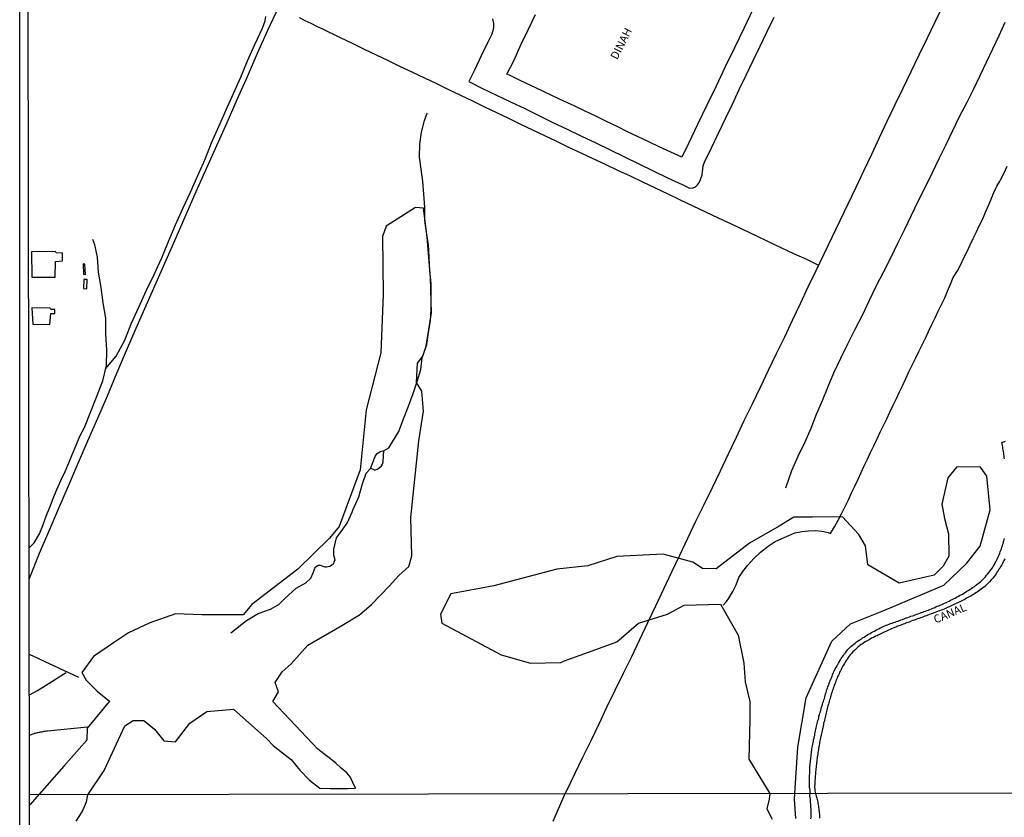
# Model space of a CAD drawing. Units: millimetres. Extents: x 180731 to 183146, y 1660421 to 1663198.
# Drawn here: x 180731 to 181036, y 1661523 to 1661771 of the extents above; entities that cross this region are included whole.
import ezdxf
from ezdxf.enums import TextEntityAlignment as Align

# ---------------------------------------------------------------- set-up
doc = ezdxf.new("R2010")
doc.units = ezdxf.units.MM
for name, color, linetype in [('IMAGEM', 7, 'Continuous'), ('V-AREA_VERDE', 3, 'Continuous'), ('V-BANHADO', 102, 'Continuous'), ('V-BUEIRO', 5, 'Continuous'), ('V-CANAL', 4, 'Continuous'), ('V-EDIFICACAO', 2, 'Continuous'), ('V-LOTE', 1, 'Continuous'), ('V-NOME_DOS_LOGRADOUROS', 7, 'Continuous'), ('V-VALETA', 6, 'Continuous'), ('X-LIMITE_1000', 7, 'Continuous'), ('X-LIMITE_5000', 7, 'Continuous')]:
    doc.layers.add(name, color=color, linetype=linetype)
picture_1 = doc.add_image_def('image1.jpg', size_in_pixel=(4024, 4627))

# ---------------------------------------------------------------- blocks, each defined once
blk = doc.blocks.new('305')
at = {"color": 0, "linetype": 'ByBlock', "lineweight": -2, "const_width": 0.05}
blk.add_lwpolyline([(0.73, 0.39, 0.60863), (-0.73, 0.38)], format="xyb", dxfattribs=at)

msp = doc.modelspace()

# ---------------------------------------------------------------- linework, layer by layer
at = {"layer": 'V-AREA_VERDE'}
msp.add_lwpolyline([(180958.28, 1661773.83), (180955.42, 1661767.89), (180952.56, 1661761.95), (180949.7, 1661756.01), (180946.84, 1661750.07), (180943.98, 1661744.13), (180941.12, 1661738.19), (180938.26, 1661732.25), (180936.25, 1661727.97), (180932.82, 1661729.56), (180929.39, 1661731.15), (180925.96, 1661732.74), (180922.68, 1661734.33), (180919.4, 1661735.92), (180916.12, 1661737.51), (180912.84, 1661739.1), (180909.56, 1661740.69), (180906.28, 1661742.28), (180903, 1661743.87), (180899.63, 1661745.43), (180896.26, 1661746.99), (180892.89, 1661748.55), (180889.58, 1661750.14), (180886.27, 1661751.73), (180882.96, 1661753.32), (180881.98, 1661753.82), (180884.22, 1661758.11), (180886.32, 1661762.84), (180888.51, 1661767.57), (180890.85, 1661772.3)], dxfattribs=at)
at = {"layer": 'V-BANHADO'}
for points in [[(180748.35, 1661521.97), (180750.15, 1661524.92), (180751.51, 1661527.95), (180752, 1661530.16), (180756.97, 1661537.66), (180763.4, 1661551.56), (180765.98, 1661553.2), (180769.37, 1661553.2), (180772.64, 1661550.51), (180775.5, 1661546.95), (180779.13, 1661546.6), (180783.63, 1661552.38), (180788.89, 1661556), (180797.13, 1661556.76), (180807.46, 1661547.5), (180809.43, 1661545.46), (180812.34, 1661543.18), (180815.01, 1661541.06), (180817.76, 1661537.83), (180820.75, 1661534.69), (180823.9, 1661532.17), (180827.2, 1661532.13), (180832.48, 1661532.15), (180834.99, 1661532.23), (180833.36, 1661535.7), (180832.28, 1661537.02), (180830.51, 1661538.4), (180828.89, 1661539.97), (180827.24, 1661541.35), (180825.14, 1661542.88), (180823.33, 1661544.3), (180823.33, 1661544.3), (180809.34, 1661559.15), (180811.07, 1661562.08), (180810.09, 1661565), (180812.21, 1661568.31), (180815.03, 1661570.8), (180820.24, 1661576.55), (180830.79, 1661582.64), (180836.26, 1661585.96), (180839.98, 1661589.23), (180845.43, 1661594.94), (180848.46, 1661598.25), (180851.55, 1661601.01), (180852.45, 1661604.34), (180852.15, 1661616.18), (180853.42, 1661628.13), (180854.59, 1661640.02), (180856.03, 1661649.15), (180855.54, 1661655.44), (180853.94, 1661658.06), (180854.21, 1661664.08), (180855.92, 1661666.22), (180856.92, 1661669.38), (180858.56, 1661679.66), (180858.27, 1661690.59), (180857.26, 1661703.16), (180856.1, 1661712.23), (180853.64, 1661712.35), (180844.52, 1661706.62), (180843.41, 1661703.41), (180843.59, 1661685.36), (180842.83, 1661667.31), (180838.33, 1661649.61), (180836.4, 1661630.97), (180829.91, 1661613.38), (180826.87, 1661609.76), (180817.11, 1661600.12), (180802.85, 1661589.25), (180800.1, 1661586.04), (180787.3, 1661585.98), (180779.12, 1661586.34), (180770.93, 1661583.41), (180764.56, 1661580.44), (180759.91, 1661577.31), (180753.71, 1661573.04), (180750.08, 1661568.13), (180751.4, 1661565.71), (180754.85, 1661562.33), (180758.68, 1661559.2), (180751.73, 1661550.85), (180751.64, 1661547.08), (180744.48, 1661538.99), (180733.91, 1661527)], [(180971.58, 1661522.83), (180971.17, 1661528.83), (180971.26, 1661530.54), (180972.24, 1661544.89), (180974.79, 1661560.25), (180982.77, 1661577.78), (180988.58, 1661583.16), (180998.9, 1661587.39), (181017.53, 1661595.16), (181024.48, 1661601.88), (181028.82, 1661607.31), (181031.86, 1661618.6), (181030.83, 1661629.07), (181028.88, 1661631.79), (181021.49, 1661631.89), (181018.78, 1661628.53), (181016.88, 1661620.34), (181017.75, 1661615.89), (181018.94, 1661611.11), (181019.1, 1661604.22), (181017.26, 1661601.07), (181014.54, 1661598.36), (181003.68, 1661595.86), (180993.96, 1661601.56), (180993.25, 1661607.36), (180991.14, 1661610.97), (180986.04, 1661616.39), (180976.71, 1661616.28), (180971.01, 1661616.33), (180966.46, 1661613.52), (180957.23, 1661608.2), (180946.87, 1661600.24), (180942.64, 1661600.35), (180939.66, 1661602.36), (180930.43, 1661604.85), (180916.06, 1661604.15), (180907.11, 1661601.17), (180897.45, 1661600.19), (180877.92, 1661594.99), (180864.58, 1661592.5), (180861.32, 1661586.21), (180861.75, 1661583.39), (180880.2, 1661573.63), (180889.31, 1661571.03), (180898.64, 1661571.25), (180899.55, 1661571.65), (180907.29, 1661574.46), (180916.08, 1661577.6), (180922.81, 1661583.46), (180931.76, 1661586.23), (180936.97, 1661589.05), (180948.25, 1661589.26), (180953.68, 1661579.72), (180955.41, 1661571.05), (180955.84, 1661565.2), (180957.36, 1661559.13), (180957.36, 1661553.49), (180957.03, 1661541.24), (180963.52, 1661530.53), (180963.35, 1661528.78), (180962.54, 1661525.79), (180964.25, 1661522.63)]]:
    msp.add_lwpolyline(points, dxfattribs=at)
at = {"layer": 'V-CANAL'}
for points in [[(181036.32, 1661634.39), (181036.26, 1661634.86), (181036.21, 1661635.29), (181036.13, 1661635.76), (181036.07, 1661636.23), (181036, 1661636.69), (181035.94, 1661637.16), (181035.85, 1661637.63), (181035.76, 1661638.1), (181035.68, 1661638.57), (181035.68, 1661638.57), (181035.59, 1661639.04), (181035.55, 1661639.19), (181035.49, 1661639.53), (181035.73, 1661639.59), (181036.2, 1661639.7), (181036.64, 1661639.85)], [(180976.28, 1661522.73), (180976.3, 1661523.2), (180976.36, 1661523.72), (180976.36, 1661524.23), (180976.34, 1661524.74), (180976.32, 1661525.25), (180976.3, 1661525.72), (180976.25, 1661526.23), (180976.21, 1661526.74), (180976.21, 1661527.26), (180976.17, 1661527.77), (180976.13, 1661528.28), (180976.09, 1661528.79), (180976.04, 1661529.3), (180975.98, 1661529.82), (180976.03, 1661530.55), (180976, 1661531.54), (180975.91, 1661532.01), (180975.84, 1661532.48), (180975.84, 1661532.95), (180975.84, 1661533.42), (180975.84, 1661533.89), (180975.82, 1661534.36), (180975.84, 1661534.83), (180975.84, 1661535.3), (180975.84, 1661535.77), (180975.86, 1661536.24), (180975.88, 1661536.71), (180975.88, 1661537.14), (180975.95, 1661537.61), (180975.97, 1661538.08), (180975.97, 1661538.5), (180975.97, 1661538.97), (180976.06, 1661539.44), (180976.08, 1661539.91), (180976.1, 1661540.34), (180976.16, 1661540.81), (180976.23, 1661541.28), (180976.25, 1661541.75), (180976.31, 1661542.18), (180976.35, 1661542.65), (180976.44, 1661543.12), (180976.48, 1661543.54), (180976.55, 1661544.01), (180976.59, 1661544.48), (180976.68, 1661544.95), (180976.76, 1661545.38), (180976.85, 1661545.85), (180976.93, 1661546.32), (180977.04, 1661546.79), (180977.08, 1661547.22), (180977.23, 1661547.69), (180977.32, 1661548.16), (180977.44, 1661548.58), (180977.51, 1661549.05), (180977.55, 1661549.52), (180977.66, 1661549.99), (180977.79, 1661550.42), (180977.89, 1661550.89), (180978.02, 1661551.36), (180978.15, 1661551.83), (180978.23, 1661552.26), (180978.34, 1661552.73), (180978.45, 1661553.2), (180978.6, 1661553.62), (180978.68, 1661554.09), (180978.77, 1661554.56), (180978.9, 1661555.03), (180979.07, 1661555.46), (180979.22, 1661555.93), (180979.35, 1661556.4), (180979.47, 1661556.87), (180979.6, 1661557.3), (180979.73, 1661557.77), (180979.88, 1661558.24), (180979.96, 1661558.66), (180980.13, 1661559.13), (180980.29, 1661559.6), (180980.43, 1661560.07), (180980.56, 1661560.5), (180980.71, 1661560.97), (180980.84, 1661561.44), (180980.97, 1661561.91), (180981.12, 1661562.34), (180981.25, 1661562.81), (180981.37, 1661563.28), (180981.54, 1661563.7), (180981.69, 1661564.17), (180981.89, 1661564.64), (180982.06, 1661565.11), (180982.21, 1661565.54), (180982.4, 1661566.01), (180982.61, 1661566.48), (180982.83, 1661566.95), (180982.83, 1661566.95), (180982.95, 1661567.38), (180983.17, 1661567.85), (180983.38, 1661568.32), (180983.59, 1661568.74), (180983.83, 1661569.21), (180984.09, 1661569.68), (180984.36, 1661570.15), (180984.6, 1661570.58), (180984.86, 1661571.05), (180985.13, 1661571.52), (180985.43, 1661571.99), (180985.69, 1661572.42), (180985.99, 1661572.89), (180986.33, 1661573.36), (180986.63, 1661573.78), (180986.99, 1661574.25), (180987.29, 1661574.72), (180987.74, 1661575.29), (180988.19, 1661575.77), (180988.62, 1661576.13), (180989.09, 1661576.51), (180989.56, 1661576.88), (180989.98, 1661577.24), (180990.45, 1661577.58), (180990.92, 1661577.9), (180991.39, 1661578.22), (180991.82, 1661578.5), (180992.29, 1661578.82), (180992.76, 1661579.12), (180993.23, 1661579.42), (180993.66, 1661579.65), (180994.13, 1661580), (180994.6, 1661580.25), (180995.02, 1661580.51), (180995.49, 1661580.7), (180995.96, 1661580.98), (180996.43, 1661581.28), (180996.86, 1661581.47), (180997.33, 1661581.7), (180997.8, 1661582), (180998.27, 1661582.19), (180998.7, 1661582.39), (180999.17, 1661582.56), (180999.64, 1661582.75), (181000.06, 1661582.92), (181000.53, 1661583.07), (181001, 1661583.26), (181001.47, 1661583.41), (181001.9, 1661583.58), (181002.37, 1661583.77), (181002.84, 1661583.92), (181003.31, 1661584.07), (181003.74, 1661584.24), (181004.21, 1661584.41), (181004.68, 1661584.58), (181005.36, 1661584.84), (181005.81, 1661585.02), (181005.91, 1661585.05), (181006.34, 1661585.18), (181006.81, 1661585.35), (181007.28, 1661585.55), (181007.75, 1661585.69), (181008.18, 1661585.84), (181008.65, 1661586.02), (181009.12, 1661586.19), (181009.54, 1661586.31), (181010.01, 1661586.48), (181010.48, 1661586.68), (181010.95, 1661586.85), (181011.38, 1661587), (181011.85, 1661587.17), (181012.32, 1661587.32), (181012.75, 1661587.49), (181013.18, 1661587.64), (181013.64, 1661587.83), (181014.11, 1661588.02), (181014.54, 1661588.22), (181015.01, 1661588.45), (181015.48, 1661588.64), (181015.95, 1661588.83), (181016.38, 1661589), (181016.85, 1661589.22), (181017.32, 1661589.43), (181017.75, 1661589.65), (181018.21, 1661589.84), (181018.68, 1661590.07), (181019.15, 1661590.29), (181019.58, 1661590.5), (181020.05, 1661590.71), (181020.52, 1661590.97), (181020.99, 1661591.2), (181021.42, 1661591.44), (181021.89, 1661591.7), (181022.36, 1661591.97), (181022.78, 1661592.21), (181023.25, 1661592.46), (181023.72, 1661592.74), (181024.19, 1661593.04), (181024.62, 1661593.32), (181025.09, 1661593.57), (181025.09, 1661593.57), (181025.56, 1661593.85), (181025.99, 1661594.13), (181026.42, 1661594.43), (181026.89, 1661594.73), (181027.35, 1661595.07), (181027.78, 1661595.43), (181028.25, 1661595.8), (181028.72, 1661596.18), (181029.04, 1661596.44), (181029.51, 1661596.89), (181029.98, 1661597.36), (181030.38, 1661597.83), (181030.77, 1661598.26), (181031.17, 1661598.73), (181031.54, 1661599.2), (181031.88, 1661599.62), (181032.22, 1661600.09), (181032.56, 1661600.56), (181032.82, 1661601.03), (181033.1, 1661601.46), (181033.37, 1661601.93), (181033.63, 1661602.4), (181033.86, 1661602.87), (181034.06, 1661603.3), (181034.27, 1661603.77), (181034.5, 1661604.24), (181034.63, 1661604.66), (181034.85, 1661605.13), (181035, 1661605.6), (181035.19, 1661606.07), (181035.36, 1661606.5), (181035.53, 1661606.97), (181035.68, 1661607.44), (181035.83, 1661607.91), (181035.98, 1661608.34), (181036.06, 1661608.81), (181036.21, 1661609.27), (181036.32, 1661609.7)], [(181036.38, 1661603.34), (181036.13, 1661602.87), (181035.92, 1661602.4), (181035.68, 1661601.93), (181035.47, 1661601.5), (181035.21, 1661601.07), (181034.93, 1661600.6), (181034.61, 1661600.13), (181034.31, 1661599.67), (181033.97, 1661599.2), (181033.71, 1661598.73), (181033.4, 1661598.3), (181033.4, 1661598.3), (181033.1, 1661597.87), (181032.71, 1661597.4), (181032.22, 1661596.82), (181031.69, 1661596.27), (181031.33, 1661595.91), (181030.96, 1661595.5), (181030.49, 1661595.1), (181030.17, 1661594.77), (181029.81, 1661594.52), (181029.45, 1661594.24), (181029.06, 1661593.94), (181028.68, 1661593.64), (181028.27, 1661593.3), (181027.87, 1661593.06), (181027.46, 1661592.81), (181027.06, 1661592.55), (181026.67, 1661592.32), (181026.29, 1661592.1), (181025.84, 1661591.84), (181025.39, 1661591.61), (181024.98, 1661591.35), (181024.58, 1661591.12), (181024.13, 1661590.9), (181023.68, 1661590.67), (181023.31, 1661590.46), (181022.91, 1661590.26), (181022.46, 1661590.05), (181022.02, 1661589.82), (181021.57, 1661589.58), (181021.12, 1661589.39), (181020.65, 1661589.18), (181019.97, 1661588.85), (181019.39, 1661588.58), (181019.24, 1661588.51), (181018.81, 1661588.37), (181018.4, 1661588.17), (181018, 1661587.96), (181017.57, 1661587.79), (181017.1, 1661587.6), (181016.63, 1661587.43), (181016.2, 1661587.27), (181015.78, 1661587.13), (181015.31, 1661586.93), (181014.84, 1661586.72), (181014.43, 1661586.61), (181013.99, 1661586.44), (181013.52, 1661586.27), (181013.05, 1661586.1), (181012.58, 1661585.93), (181012.11, 1661585.74), (181011.64, 1661585.57), (181011.17, 1661585.4), (181010.7, 1661585.2), (181010.23, 1661585.05), (181009.76, 1661584.88), (181009.29, 1661584.71), (181008.82, 1661584.56), (181008.35, 1661584.37), (181007.88, 1661584.2), (181007.41, 1661583.99), (181006.94, 1661583.84), (181006.47, 1661583.67), (181006, 1661583.52), (181005.66, 1661583.41), (181005.32, 1661583.22), (181004.85, 1661583.09), (181004.38, 1661582.92), (181003.91, 1661582.73), (181003.44, 1661582.56), (181002.97, 1661582.36), (181002.58, 1661582.21), (181002.2, 1661582.02), (181001.73, 1661581.85), (181001.28, 1661581.68), (181000.83, 1661581.49), (181000.36, 1661581.28), (180999.97, 1661581.08), (180999.55, 1661580.87), (180999.16, 1661580.72), (180998.78, 1661580.51), (180998.37, 1661580.33), (180997.97, 1661580.12), (180997.5, 1661579.91), (180997.11, 1661579.71), (180996.77, 1661579.52), (180996.3, 1661579.33), (180995.87, 1661579.12), (180995.49, 1661578.91), (180995.08, 1661578.71), (180994.68, 1661578.48), (180994.31, 1661578.29), (180993.91, 1661578.07), (180993.5, 1661577.81), (180993.1, 1661577.58), (180992.69, 1661577.32), (180992.29, 1661577.03), (180991.88, 1661576.75), (180991.48, 1661576.47), (180991.13, 1661576.21), (180990.79, 1661575.92), (180990.79, 1661575.92), (180990.45, 1661575.6), (180990.11, 1661575.28), (180989.75, 1661574.96), (180989.3, 1661574.51), (180988.87, 1661574.04), (180988.42, 1661573.57), (180988.08, 1661573.14), (180987.82, 1661572.71), (180987.5, 1661572.25), (180987.25, 1661571.82), (180986.93, 1661571.35), (180986.65, 1661570.88), (180986.33, 1661570.41), (180986.09, 1661569.98), (180985.88, 1661569.55), (180985.62, 1661569.08), (180985.41, 1661568.66), (180985.18, 1661568.19), (180984.98, 1661567.72), (180984.79, 1661567.25), (180984.55, 1661566.82), (180984.38, 1661566.39), (180984.17, 1661565.92), (180984.04, 1661565.5), (180983.87, 1661565.03), (180983.7, 1661564.56), (180983.51, 1661564.09), (180983.34, 1661563.66), (180983.19, 1661563.23), (180983.02, 1661562.76), (180982.87, 1661562.34), (180982.72, 1661561.87), (180982.57, 1661561.4), (180982.46, 1661560.93), (180982.33, 1661560.5), (180982.21, 1661560.07), (180982.06, 1661559.6), (180981.95, 1661559.18), (180981.82, 1661558.71), (180981.69, 1661558.24), (180981.54, 1661557.77), (180981.44, 1661557.34), (180981.33, 1661556.91), (180981.25, 1661556.44), (180981.12, 1661556.02), (180980.99, 1661555.55), (180980.88, 1661555.08), (180980.8, 1661554.61), (180980.67, 1661554.18), (180980.54, 1661553.75), (180980.43, 1661553.28), (180980.33, 1661552.81), (180980.2, 1661552.38), (180980.13, 1661551.92), (180980.07, 1661551.45), (180979.94, 1661551.02), (180979.86, 1661550.55), (180979.73, 1661550.08), (180979.67, 1661549.61), (180979.56, 1661549.18), (180979.45, 1661548.75), (180979.34, 1661548.28), (180979.22, 1661547.81), (180979.13, 1661547.35), (180979.07, 1661546.88), (180978.98, 1661546.41), (180978.92, 1661545.98), (180978.83, 1661545.51), (180978.75, 1661545.04), (180978.66, 1661544.57), (180978.62, 1661544.14), (180978.47, 1661543.71), (180978.41, 1661543.24), (180978.36, 1661542.82), (180978.3, 1661542.35), (180978.23, 1661541.88), (180978.21, 1661541.41), (180978.13, 1661540.98), (180978.06, 1661540.55), (180978.02, 1661540.08), (180977.98, 1661539.66), (180977.94, 1661539.19), (180977.85, 1661538.72), (180977.76, 1661538.25), (180977.74, 1661537.82), (180977.7, 1661537.39), (180977.66, 1661536.92), (180977.64, 1661536.5), (180977.61, 1661536.03), (180977.59, 1661535.56), (180977.55, 1661535.09), (180977.53, 1661534.66), (180977.53, 1661534.23), (180977.49, 1661533.76), (180977.46, 1661533.34), (180977.42, 1661532.87), (180977.42, 1661532.4), (180977.47, 1661531.93), (180977.52, 1661531.43), (180977.69, 1661530.55), (180977.96, 1661529.53), (180977.98, 1661529.43), (180978.01, 1661529.3), (180978.11, 1661529.09), (180978.18, 1661528.66), (180978.26, 1661528.28), (180978.37, 1661527.85), (180978.41, 1661527.43), (180978.5, 1661527.04), (180978.58, 1661526.62), (180978.65, 1661526.23), (180978.67, 1661525.85), (180978.75, 1661525.42), (180978.79, 1661525.04), (180978.86, 1661524.61), (180978.88, 1661524.19), (180978.9, 1661523.8), (180978.92, 1661523.37), (180978.94, 1661522.95)]]:
    msp.add_lwpolyline(points, dxfattribs=at)
at = {"layer": 'V-EDIFICACAO'}
for points in [[(180734.43, 1661698.69), (180734.62, 1661690.76), (180741.84, 1661690.81), (180741.94, 1661695.68), (180744.06, 1661695.82), (180744.1, 1661698.21), (180742.13, 1661698.31), (180741.94, 1661698.73), (180734.43, 1661698.69)], [(180750.45, 1661694.88), (180750.61, 1661691.67), (180751.18, 1661691.56), (180750.98, 1661694.84), (180750.45, 1661694.88)], [(180750.66, 1661690.1), (180750.61, 1661687.25), (180751.65, 1661687.21), (180751.71, 1661690.08), (180750.66, 1661690.1)], [(180734.61, 1661681.29), (180734.92, 1661676.23), (180740.21, 1661676.1), (180740.48, 1661679.47), (180741.7, 1661679.53), (180741.71, 1661680.7), (180740.48, 1661680.72), (180740.28, 1661681.18), (180734.61, 1661681.29)]]:
    msp.add_lwpolyline(points, close=True, dxfattribs=at)
at = {"layer": 'V-LOTE'}
for points in [[(181017.23, 1661775.02), (181014.75, 1661769.89), (181012.27, 1661764.76), (181009.79, 1661759.63), (181007.31, 1661754.5), (181004.83, 1661749.37), (181002.32, 1661744.24), (180999.81, 1661739.11), (180997.41, 1661733.98), (180995.01, 1661728.85), (180992.61, 1661723.72), (180990.21, 1661718.59), (180987.73, 1661713.43), (180985.25, 1661708.27), (180982.77, 1661703.11), (180980.29, 1661697.95), (180977.81, 1661692.79), (180975.33, 1661687.63), (180972.9, 1661682.47), (180970.47, 1661677.31), (180968.04, 1661672.15), (180965.53, 1661666.96), (180963.02, 1661661.77), (180960.51, 1661656.58), (180958, 1661651.39), (180955.49, 1661646.2), (180953.04, 1661641.01), (180950.59, 1661635.82), (180948.14, 1661630.63), (180945.6, 1661625.41), (180943.06, 1661620.17), (180940.5, 1661614.93), (180937.96, 1661609.69), (180935.48, 1661604.45), (180933, 1661599.21), (180930.52, 1661593.97), (180928.04, 1661588.73), (180925.56, 1661583.49), (180923.08, 1661578.25), (180920.6, 1661573.01), (180918.01, 1661567.77), (180915.42, 1661562.53), (180912.83, 1661557.29), (180912.83, 1661557.29), (180910.43, 1661552.1), (180907.98, 1661546.91), (180905.44, 1661541.72), (180902.96, 1661536.53), (180900.48, 1661531.34), (180899.97, 1661530.42)], [(180733.78, 1661597.02), (180736.99, 1661605.17), (180739.92, 1661612.11), (180742.94, 1661619.05), (180745.96, 1661626.04), (180748.98, 1661633.03), (180752, 1661640.02), (180755.02, 1661647.01), (180758, 1661654), (180760.98, 1661660.99), (180763.96, 1661667.98), (180766.98, 1661674.97), (180770.09, 1661682), (180773.16, 1661689.03), (180776.23, 1661696.06), (180779.3, 1661703.09), (180782.45, 1661710.21), (180785.6, 1661717.33), (180788.75, 1661724.45), (180791.95, 1661731.61), (180795.15, 1661738.77), (180798.3, 1661745.93), (180801.45, 1661753.09), (180804.6, 1661760.25), (180807.8, 1661767.41), (180811.17, 1661774.71)], [(180958.28, 1661773.83), (180955.42, 1661767.89), (180952.56, 1661761.95), (180949.7, 1661756.01), (180946.84, 1661750.07), (180943.98, 1661744.13), (180941.12, 1661738.19), (180938.26, 1661732.25), (180936.25, 1661727.97), (180932.82, 1661729.56), (180929.39, 1661731.15), (180925.96, 1661732.74), (180922.68, 1661734.33), (180919.4, 1661735.92), (180916.12, 1661737.51), (180912.84, 1661739.1), (180909.56, 1661740.69), (180906.28, 1661742.28), (180903, 1661743.87), (180899.63, 1661745.43), (180896.26, 1661746.99), (180892.89, 1661748.55), (180889.58, 1661750.14), (180886.27, 1661751.73), (180882.96, 1661753.32), (180881.98, 1661753.82), (180884.22, 1661758.11), (180886.32, 1661762.84), (180888.51, 1661767.57), (180890.85, 1661772.3)], [(180817.47, 1661771.35), (180819.28, 1661770.47), (180821.09, 1661769.59), (180822.9, 1661768.71), (180824.74, 1661767.84), (180830.24, 1661765.15), (180833.97, 1661763.36), (180837.7, 1661761.57), (180841.43, 1661759.78), (180845.16, 1661757.99), (180848.89, 1661756.2), (180852.62, 1661754.41), (180856.35, 1661752.62), (180860.08, 1661750.83), (180863.81, 1661749.04), (180867.54, 1661747.25), (180871.27, 1661745.46), (180875, 1661743.67), (180878.73, 1661741.88), (180882.46, 1661740.09), (180886.19, 1661738.3), (180889.92, 1661736.51), (180893.65, 1661734.72), (180897.38, 1661732.93), (180901.11, 1661731.14), (180904.84, 1661729.35), (180908.57, 1661727.56), (180912.41, 1661725.82), (180916.23, 1661723.97), (180920.15, 1661722.18), (180924.05, 1661720.33), (180927.95, 1661718.48), (180931.85, 1661716.63), (180935.75, 1661714.78), (180939.65, 1661712.93), (180943.55, 1661711.08), (180947.45, 1661709.23), (180951.35, 1661707.38), (180955.25, 1661705.53), (180959.15, 1661703.68), (180963.05, 1661701.83), (180966.95, 1661699.98), (180970.85, 1661698.13), (180974.86, 1661696.34), (180978.64, 1661694.51)], [(180877.51, 1661770.91), (180877.84, 1661769.53), (180877.81, 1661768.07), (180877.3, 1661766.19), (180876.06, 1661763.74), (180874.01, 1661759.49), (180871.96, 1661755.24), (180870.18, 1661751.48), (180874.4, 1661749.35), (180878.73, 1661747.25), (180883.09, 1661745.15), (180887.48, 1661743.07), (180891.84, 1661740.94), (180896.23, 1661738.81), (180900.62, 1661736.68), (180905.09, 1661734.58), (180909.53, 1661732.42), (180913.97, 1661730.26), (180918.41, 1661728.1), (180922.85, 1661725.94), (180927.29, 1661723.78), (180931.73, 1661721.62), (180936.31, 1661719.49), (180938.61, 1661718.43), (180939.74, 1661718.46), (180940.5, 1661718.8), (180941.05, 1661719.44), (180941.65, 1661720.29), (180942.48, 1661722.52), (180942.82, 1661725.29), (180943.29, 1661726.44), (180945.42, 1661730.94), (180947.64, 1661735.47), (180949.8, 1661740), (180951.91, 1661744.5), (180954.04, 1661749), (180956.2, 1661753.5), (180958.36, 1661758), (180960.52, 1661762.5), (180962.68, 1661767), (180964.84, 1661771.5)], [(180899.97, 1661530.42), (180896.22, 1661521.91)]]:
    msp.add_lwpolyline(points, dxfattribs=at)
at = {"layer": 'V-VALETA'}
for points in [[(180757.48, 1661662.32), (180760.76, 1661666.22), (180763.43, 1661671.27), (180765.37, 1661676.32), (180767.8, 1661681.43), (180770.04, 1661686.54), (180772.55, 1661691.65), (180774.9, 1661696.76), (180776.95, 1661701.87), (180779.11, 1661706.98), (180781.43, 1661712.09), (180783.75, 1661717.2), (180786.07, 1661722.31), (180788.39, 1661727.42), (180790.36, 1661732.5), (180792.6, 1661737.58), (180794.89, 1661742.66), (180797.18, 1661747.74), (180799.44, 1661752.82), (180801.51, 1661757.9), (180803.72, 1661762.98), (180806.09, 1661768.06), (180806.92, 1661770.3), (180807.13, 1661771.7)], [(180968.47, 1661625.42), (180970.37, 1661630.82), (180972.31, 1661635.22), (180974.47, 1661639.68), (180976.3, 1661643.95), (180978.02, 1661648.22), (180979.85, 1661652.54), (180981.57, 1661656.83), (180983.35, 1661661.12), (180985.59, 1661665.6), (180987.75, 1661670.08), (180990.04, 1661674.62), (180992.33, 1661679.16), (180994.46, 1661683.62), (180996.51, 1661688), (180998.88, 1661692.51), (181001.12, 1661696.94), (181003.28, 1661701.34), (181005.38, 1661705.69), (181007.48, 1661710.04), (181009.55, 1661714.39), (181011.79, 1661718.82), (181013.97, 1661723.22), (181016.1, 1661727.6), (181018.23, 1661731.98), (181020.3, 1661736.33), (181022.35, 1661740.68), (181024.75, 1661745.06), (181026.77, 1661749.19), (181028.74, 1661753.32), (181030.73, 1661757.45), (181032.72, 1661761.58), (181034.66, 1661765.74), (181036.57, 1661769.9)], [(180796.36, 1661580.42), (180801.19, 1661584.24), (180804.81, 1661586.39), (180808.65, 1661587.79), (180811.21, 1661589.16), (180813.08, 1661591.08), (180816.57, 1661594.26), (180819.62, 1661595.93), (180821.18, 1661597.35), (180821.89, 1661599.05), (180822.13, 1661599.86), (180822.41, 1661600.45), (180822.72, 1661600.94), (180823.38, 1661601.41), (180823.99, 1661601.41), (180824.49, 1661601.23), (180825.42, 1661600.91), (180825.99, 1661600.87), (180827.05, 1661601.11), (180827.56, 1661601.36), (180828.16, 1661601.98), (180828.38, 1661602.37), (180828.41, 1661602.42), (180828.65, 1661602.93), (180828.58, 1661603.47), (180828.25, 1661604.4), (180828.23, 1661606.38), (180829.1, 1661609.91), (180829.69, 1661610.69), (180832.44, 1661614.42), (180833.95, 1661617.85), (180834.19, 1661618.52), (180835.99, 1661622.65), (180837.06, 1661626.35), (180838.32, 1661629.97), (180839.69, 1661631.42), (180841.04, 1661635.11), (180841.62, 1661635.92), (180842.65, 1661636.73), (180843.85, 1661637), (180845.29, 1661637.84), (180848.38, 1661642.87), (180849.83, 1661646.78), (180851.47, 1661650.8), (180852.87, 1661654.63), (180854.13, 1661658.41), (180855.28, 1661662.14), (180855.67, 1661665.78), (180857.09, 1661669.88), (180857.67, 1661673.58), (180858.25, 1661677.28), (180858.48, 1661680.84), (180858.48, 1661681.11), (180858.41, 1661684.94), (180858.42, 1661688.83), (180858.08, 1661692.72), (180857.88, 1661696.85), (180857.68, 1661700.95), (180856.99, 1661704.62), (180856.54, 1661708.45), (180856.45, 1661712.53), (180856.22, 1661716.58), (180855.85, 1661720.49), (180855.35, 1661724.27), (180854.85, 1661728.05), (180854.97, 1661732.1), (180855.42, 1661735.74), (180856.36, 1661739.44), (180857.17, 1661741.7)], [(180949.04, 1661588.98), (180950.03, 1661590.15), (180950.85, 1661591.16), (180952.03, 1661593.21), (180953.06, 1661595.33), (180953.94, 1661597.56), (180955.12, 1661599.46), (180956.69, 1661601.46), (180958.56, 1661603.46), (180960.65, 1661605.44), (180962.97, 1661607.33), (180965.22, 1661608.79), (180967.28, 1661609.67), (180969.4, 1661610.63), (180971.3, 1661611.44), (180973.46, 1661611.84), (180975.54, 1661612.03), (180977.55, 1661612.14), (180979.72, 1661612), (180981.59, 1661611.5), (180982.37, 1661611.19), (180983.57, 1661613.3), (180984.75, 1661615.39), (180985.82, 1661617.5), (180986.92, 1661619.61), (180987.92, 1661621.72), (180988.86, 1661623.83), (180989.93, 1661625.94), (180990.92, 1661628.05), (180991.84, 1661630.13), (180992.76, 1661632.21), (180993.77, 1661634.3), (180994.78, 1661636.39), (180995.78, 1661638.48), (180996.78, 1661640.57), (180997.78, 1661642.66), (180998.78, 1661644.75), (180999.78, 1661646.84), (181000.78, 1661648.93), (181001.78, 1661651.02), (181002.77, 1661653.1), (181003.76, 1661655.18), (181004.73, 1661657.26), (181005.7, 1661659.34), (181006.64, 1661661.42), (181007.64, 1661663.5), (181008.76, 1661665.59), (181009.76, 1661667.67), (181010.76, 1661669.75), (181011.77, 1661671.86), (181012.78, 1661673.97), (181013.78, 1661676.05), (181014.78, 1661678.13), (181015.78, 1661680.22), (181016.78, 1661682.31), (181017.78, 1661684.4), (181018.66, 1661686.48), (181019.54, 1661688.56), (181020.42, 1661690.64), (181021.78, 1661692.72), (181022.79, 1661694.74), (181023.75, 1661696.75), (181024.71, 1661698.76), (181025.67, 1661700.77), (181026.64, 1661702.78), (181027.61, 1661704.83), (181028.55, 1661706.88), (181029.6, 1661708.93), (181030.46, 1661710.95), (181031.32, 1661712.97), (181032.18, 1661714.99), (181033.04, 1661717.01), (181033.9, 1661719.03), (181034.8, 1661720.38), (181035.08, 1661720.97), (181036.19, 1661723.13), (181037.11, 1661725.22)], [(180733.77, 1661606.74), (180735.31, 1661608.29), (180736.92, 1661611.14), (180737.98, 1661613.73), (180739.03, 1661616.58), (180740.12, 1661619.36), (180741.24, 1661622.14), (180742.36, 1661624.92), (180743.56, 1661627.7), (180744.9, 1661630.48), (180746.09, 1661633.21), (180747.22, 1661635.94), (180748.35, 1661638.67), (180749.48, 1661641.4), (180750.94, 1661644.12), (180754.43, 1661652.98), (180756.59, 1661658.66), (180757.74, 1661663.39), (180757.89, 1661668.25), (180757.5, 1661673.11), (180757.51, 1661678.08), (180756.74, 1661682.83), (180756.1, 1661687.58), (180755.22, 1661692.28), (180754.94, 1661697.01), (180754.11, 1661700.79), (180753.55, 1661702.46)], [(180839.72, 1661631.49), (180840.82, 1661631.04), (180841.17, 1661630.98), (180841.7, 1661631.19), (180842.22, 1661631.5), (180843.09, 1661632.2), (180843.39, 1661632.74), (180843.61, 1661633.44), (180843.71, 1661635.42), (180843.8, 1661636.99)], [(180749.18, 1661566.6), (180733.82, 1661573.73)], [(180733.85, 1661561.15), (180736.35, 1661562.55), (180745.22, 1661568.1)], [(180733.87, 1661548.64), (180735.3, 1661549.15), (180735.3, 1661549.22), (180735.36, 1661549.27), (180735.69, 1661549.31), (180736.03, 1661549.39), (180736.37, 1661549.5), (180736.71, 1661549.54), (180737.05, 1661549.6), (180737.39, 1661549.67), (180737.74, 1661549.71), (180738.08, 1661549.77), (180738.42, 1661549.86), (180738.76, 1661549.9), (180739.1, 1661549.97), (180739.44, 1661550.03), (180751.82, 1661551.28)]]:
    msp.add_lwpolyline(points, dxfattribs=at)
at = {"layer": 'X-LIMITE_1000'}
msp.add_line((183142.17, 1661534.09), (180733.9, 1661530.13), dxfattribs=at)
at = {"layer": 'X-LIMITE_5000'}
msp.add_lwpolyline([(180730.98, 1663192.99), (181212.71, 1663193.83), (181694.44, 1663194.64), (182176.16, 1663195.43), (182657.89, 1663196.2), (183139.62, 1663196.95), (183140.47, 1662642.66), (183141.32, 1662088.38), (183142.17, 1661534.09), (183143.02, 1660979.8), (183143.87, 1660425.51), (182662.26, 1660424.76), (182180.66, 1660423.99), (181699.06, 1660423.19), (181217.45, 1660422.38), (180735.84, 1660421.55), (180734.87, 1660975.84), (180733.9, 1661530.13), (180732.93, 1662084.42), (180731.96, 1662638.7), (180730.98, 1663192.99)], dxfattribs=at)

# ---------------------------------------------------------------- block references
at = {"layer": 'V-BUEIRO', "xscale": 0.999997515447088, "yscale": 0.999997515447088, "zscale": 0.999997515447088, "rotation": 341.0000000000001}
msp.add_blockref('305', (180856.89, 1661740.92), dxfattribs=at)

# ---------------------------------------------------------------- texts
at = {"layer": 'V-NOME_DOS_LOGRADOUROS'}
for s, rotation, p in [('DINAH', 63, (180916.86, 1661757.71)), ('CANAL', 23, (181015.27, 1661582.54))]:
    msp.add_text(s, height=2.5, rotation=rotation, dxfattribs=at).set_placement(p, align=Align.BOTTOM_LEFT)

# ---------------------------------------------------------------- referenced raster images: frames only (the image files are external)
at = {"layer": 'IMAGEM'}
image = msp.add_image(picture_1, insert=(180730.81, 1660420.8), size_in_units=(2415.4, 2777.35), dxfattribs=at)
image.dxf.flags = 7

doc.saveas('drawing.dxf')
